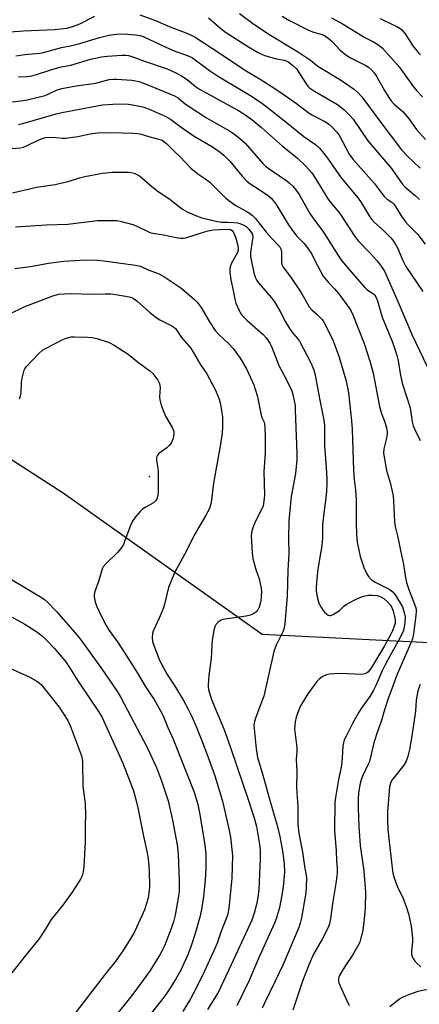
# Model space of a CAD drawing. Units: inches. Extents: x 1273765 to 1279765, y 537451 to 541451.
# Drawn here: x 1275419 to 1275563, y 540068 to 540423 of the extents above; entities that cross this region are included whole.
import ezdxf

# ---------------------------------------------------------------- set-up
doc = ezdxf.new("R2010")
doc.units = ezdxf.units.IN
doc.header["$MEASUREMENT"] = 0
for name, color, linetype in [('ELEV-Spot Elevation', 7, 'Continuous'), ('NTRL-Trees', 3, 'Continuous'), ('Undefined', 1, 'Continuous')]:
    doc.layers.add(name, color=color, linetype=linetype)

msp = doc.modelspace()

# ---------------------------------------------------------------- linework, layer by layer
at = {"layer": 'ELEV-Spot Elevation'}
msp.add_point((1275465.51, 540258.31, 446.51), dxfattribs=at)
at = {"layer": 'NTRL-Trees'}
msp.add_polyline3d([(1275610.08, 540196.08, 0), (1275506.12, 540201.31, 0), (1275434.28, 540252.29, 0), (1275384.12, 540284.5, 0)], dxfattribs=at)
at = {"layer": 'Undefined'}
for points, elevation in [([(1275378.42, 540423.72), (1275390.95, 540419.87), (1275392.38, 540419.54), (1275393.49, 540419.41), (1275399.02, 540419.69), (1275403.53, 540419.14), (1275415.21, 540418.72), (1275419.97, 540419.06), (1275431.17, 540419.53), (1275435.57, 540420.04), (1275437.83, 540420.55), (1275440.3, 540421.56), (1275445.74, 540424.3)], 426), ([(1275462, 540424.76), (1275467.62, 540422.8), (1275472.63, 540420.64), (1275478.95, 540418.15), (1275480.71, 540417.35), (1275481.94, 540416.69), (1275491.34, 540410.64), (1275500.17, 540404.73), (1275505.41, 540401.58), (1275509.35, 540399.04), (1275512.2, 540397.32), (1275518.6, 540392.79), (1275523.13, 540389.38), (1275524.35, 540388.63), (1275529.02, 540386.16), (1275530.18, 540385.37), (1275531.26, 540384.45), (1275533.02, 540382.57), (1275533.95, 540381.35), (1275537.6, 540374.58), (1275538.85, 540372.75), (1275546.55, 540364.1), (1275550.24, 540359.25), (1275551.28, 540358.27), (1275552.96, 540357.2), (1275553.64, 540356.59), (1275554.31, 540355.67), (1275556.38, 540352.26), (1275557.88, 540350.12), (1275558.86, 540349.05), (1275562.37, 540345.57), (1275565.06, 540342.03)], 426), ([(1275486.72, 540423.77), (1275491.24, 540419.92), (1275492.97, 540418.58), (1275501.24, 540413.22), (1275504.51, 540411.28), (1275506.1, 540410.52), (1275507.46, 540410.02), (1275511.31, 540408.98), (1275514.16, 540408.45), (1275514.81, 540408.22), (1275515.56, 540407.82), (1275517.16, 540406.64), (1275518.5, 540405.27), (1275522.02, 540399.89), (1275522.68, 540399.03), (1275523.24, 540398.5), (1275525.07, 540397.24), (1275533.3, 540392.41), (1275534.46, 540391.61), (1275535.75, 540390.55), (1275537.84, 540388.46), (1275538.97, 540387.12), (1275544.32, 540379.37), (1275552.81, 540369.39), (1275556.74, 540363.82), (1275557.73, 540362.8), (1275561.38, 540359.6), (1275562.92, 540358.15)], 424), ([(1275497.92, 540425.27), (1275503.11, 540421.44), (1275509.15, 540417.45), (1275519.27, 540411.31), (1275523.58, 540408.43), (1275526.26, 540406.27), (1275534.42, 540401.33), (1275539.44, 540397.81), (1275540.81, 540396.72), (1275542.18, 540395.24), (1275548.96, 540385.91), (1275556.5, 540376.11), (1275558.63, 540373.87), (1275563.24, 540369.45)], 422), ([(1275513.32, 540424.34), (1275515.82, 540422.89), (1275522.61, 540419.41), (1275524.37, 540418.68), (1275527.79, 540417.71), (1275528.77, 540417.26), (1275529.73, 540416.67), (1275531.61, 540415.07), (1275534.34, 540412.06), (1275536.32, 540410.35), (1275538.03, 540409.33), (1275543.6, 540406.51), (1275544.57, 540405.88), (1275545.68, 540404.93), (1275546.61, 540403.84), (1275547.58, 540402.42), (1275550.31, 540397.47), (1275551.86, 540394.93), (1275552.72, 540393.72), (1275553.86, 540392.56), (1275556.28, 540390.56), (1275557.11, 540389.78), (1275559.23, 540387.14), (1275561.93, 540383.45), (1275562.82, 540382.35), (1275565.12, 540379.88)], 420), ([(1275531.24, 540423.7), (1275535.39, 540421.39), (1275543.26, 540416.58), (1275546.36, 540415.08), (1275548.26, 540413.83), (1275549.6, 540412.79), (1275555.64, 540406.06), (1275560.46, 540399.34), (1275561.9, 540397.45), (1275564.06, 540395.23)], 418), ([(1275548.79, 540423.51), (1275549.93, 540422.87), (1275554.8, 540420.64), (1275556.02, 540419.9), (1275556.64, 540419.38), (1275557.36, 540418.6), (1275557.85, 540417.9), (1275560.52, 540413.58), (1275562.5, 540411.17), (1275563.28, 540410.35)], 416), ([(1275417.15, 540410), (1275420.43, 540410.47), (1275425.79, 540410.98), (1275427.19, 540411.19), (1275433.71, 540413.02), (1275437.47, 540413.74), (1275440.26, 540414.43), (1275447.42, 540416.6), (1275450.76, 540417.43), (1275453.55, 540417.79), (1275455.53, 540417.91), (1275457.54, 540417.87), (1275460.39, 540417.6), (1275462.08, 540417.36), (1275463.19, 540417.01), (1275471.33, 540413.12), (1275475.04, 540411.61), (1275479.25, 540410.08), (1275480.94, 540409.23), (1275487.15, 540404.77), (1275489.98, 540402.84), (1275501.73, 540395.78), (1275505.59, 540393.25), (1275507.92, 540391.52), (1275514.27, 540386.55), (1275521.21, 540380.93), (1275525.43, 540378), (1275526.87, 540376.73), (1275528, 540375.42), (1275529.8, 540373.13), (1275534.66, 540365.97), (1275540.77, 540358.69), (1275541.88, 540357.06), (1275544.84, 540352.28), (1275545.65, 540351.11), (1275546.74, 540349.94), (1275549.81, 540347.11), (1275552.44, 540344.53), (1275553.35, 540343.49), (1275554.12, 540342.4), (1275555.01, 540340.72), (1275556.97, 540336.21), (1275558.04, 540334.08), (1275564.15, 540325.04)], 428), ([(1275418.14, 540402.42), (1275421.24, 540402.59), (1275422.95, 540402.85), (1275424.65, 540403.23), (1275429.46, 540404.87), (1275431.4, 540405.45), (1275433.63, 540406.01), (1275437.08, 540406.59), (1275444.17, 540408.75), (1275446.56, 540409.34), (1275448.15, 540409.62), (1275450.35, 540409.87), (1275455.31, 540410.24), (1275456.85, 540410.27), (1275457.88, 540410.14), (1275459.08, 540409.79), (1275463.7, 540408.09), (1275471.82, 540405.31), (1275474.79, 540404.01), (1275477.01, 540402.84), (1275479.08, 540401.49), (1275482.09, 540398.91), (1275483.48, 540397.97), (1275497.35, 540390.45), (1275499.48, 540389.14), (1275502.37, 540387.06), (1275505.97, 540384.15), (1275513.54, 540377.38), (1275518.84, 540373.19), (1275521.84, 540370.38), (1275524.04, 540367.87), (1275525.43, 540365.81), (1275529.83, 540358.43), (1275530.68, 540357.3), (1275534.19, 540353.11), (1275539.57, 540344.82), (1275541, 540343.11), (1275545.09, 540338.9), (1275547.64, 540336.03), (1275549.14, 540334.19), (1275550.28, 540332.3), (1275554.8, 540322.29), (1275560.3, 540309.24), (1275566.98, 540295.38)], 430), ([(1275401.29, 540391.71), (1275419.02, 540393.74), (1275421.3, 540394.09), (1275425.81, 540395.18), (1275427.81, 540395.75), (1275429.17, 540396.28), (1275432.17, 540397.69), (1275433.79, 540398.2), (1275439.02, 540399.21), (1275446.11, 540400.12), (1275450.91, 540401.42), (1275452.48, 540401.6), (1275453.65, 540401.61), (1275459.09, 540401.2), (1275460.5, 540400.99), (1275461.58, 540400.73), (1275463.65, 540399.99), (1275474.44, 540395.6), (1275475.79, 540394.81), (1275478.48, 540392.62), (1275479.41, 540391.95), (1275486.06, 540387.7), (1275487.8, 540386.65), (1275494.1, 540383.11), (1275495.83, 540382.01), (1275498.14, 540380.25), (1275500.04, 540378.46), (1275506.38, 540371.21), (1275507.32, 540370.24), (1275508.63, 540369.25), (1275515.01, 540364.95), (1275516.08, 540364.12), (1275517.22, 540363.03), (1275518.66, 540361.22), (1275519.47, 540360.01), (1275523.35, 540353.15), (1275525.08, 540350.71), (1275528.11, 540346.75), (1275533.89, 540337.58), (1275534.86, 540336.15), (1275540.45, 540329.55), (1275543.11, 540326.59), (1275544.13, 540325.64), (1275546.37, 540324.14), (1275546.72, 540323.8), (1275547.18, 540323.14), (1275547.85, 540321.63), (1275548.72, 540318.22), (1275549.5, 540315.74), (1275553.18, 540306.74), (1275554.67, 540302.45), (1275555.31, 540299.96), (1275556.01, 540295.41), (1275556.69, 540291.95), (1275558.55, 540286.37), (1275559.55, 540283.06), (1275559.89, 540281.38), (1275560.31, 540277.97), (1275560.68, 540276.54), (1275561.12, 540275.44), (1275563.19, 540271.22)], 432), ([(1275418.19, 540385.28), (1275419.76, 540385.6), (1275431.75, 540389.06), (1275433.79, 540389.55), (1275448.48, 540392.28), (1275452.19, 540392.56), (1275455.69, 540392.64), (1275457.9, 540392.53), (1275459.33, 540392.34), (1275461.82, 540391.89), (1275463.38, 540391.51), (1275465.95, 540390.54), (1275471.39, 540388.13), (1275473.03, 540387.18), (1275476.89, 540384.27), (1275481.58, 540381.08), (1275488.25, 540377.14), (1275490.93, 540375.32), (1275492.49, 540374.03), (1275494.49, 540371.99), (1275498.89, 540366.64), (1275500.61, 540364.79), (1275501.72, 540363.91), (1275505.08, 540361.8), (1275508.44, 540359.47), (1275509.35, 540358.73), (1275510.17, 540357.86), (1275511.17, 540356.43), (1275515.65, 540349.08), (1275516.81, 540347.4), (1275518.57, 540345.09), (1275521.38, 540342.33), (1275522.9, 540340.31), (1275523.8, 540338.84), (1275526.22, 540334.17), (1275528.24, 540330.6), (1275530, 540328.39), (1275532.33, 540325.96), (1275533.84, 540324.16), (1275537.69, 540318.84), (1275538.26, 540317.89), (1275538.87, 540316.65), (1275542.99, 540306.3), (1275545.2, 540299.48), (1275546.19, 540295.55), (1275548.53, 540283.59), (1275549.25, 540281), (1275550.49, 540277.88), (1275551.04, 540275.9), (1275551.27, 540274.45), (1275551.25, 540273.59), (1275550.89, 540271.6), (1275550.06, 540268.32), (1275550, 540266.7), (1275551.06, 540260.46), (1275552.46, 540255.64), (1275553.43, 540251.28), (1275553.6, 540249.54), (1275553.97, 540241.95), (1275554.13, 540240.21), (1275555.09, 540236.39), (1275556.11, 540231.65), (1275557.14, 540226.54), (1275557.92, 540221.74), (1275558.26, 540220.06), (1275559.09, 540217.54), (1275561.54, 540211.23), (1275561.74, 540210.44), (1275561.78, 540209.59), (1275561.64, 540208.11), (1275560.78, 540201.56), (1275560.39, 540199.75), (1275559.59, 540197.71), (1275554.66, 540186.42), (1275553.4, 540182.67), (1275551.66, 540178.25), (1275550.31, 540174.16), (1275549.23, 540170.3), (1275547.79, 540166.36), (1275546.49, 540162.24), (1275544.88, 540155.47), (1275544.48, 540154.48), (1275542.34, 540150.24), (1275541.88, 540148.94), (1275541.4, 540147.08), (1275540.95, 540144.04), (1275540.84, 540142.06), (1275540.83, 540138.62), (1275541.1, 540131.88), (1275541.59, 540125.22), (1275542.87, 540116.03), (1275543.42, 540108.32), (1275543.36, 540102.73), (1275542.88, 540097.38), (1275542.41, 540093.98), (1275541.83, 540091.73), (1275541.38, 540090.36), (1275540.71, 540089.03), (1275538.76, 540085.69), (1275536.22, 540081.92), (1275534.15, 540078.5), (1275533.83, 540077.73), (1275533.69, 540076.99), (1275533.71, 540076.24), (1275533.84, 540075.69), (1275535.73, 540071.39), (1275537.55, 540067.53)], 434), ([(1275415.89, 540376.56), (1275418.92, 540376.81), (1275420, 540377.04), (1275421.06, 540377.49), (1275425.22, 540379.57), (1275426.82, 540380.18), (1275427.91, 540380.5), (1275429.64, 540380.62), (1275431.7, 540380.52), (1275433.98, 540380.29), (1275435.15, 540380.32), (1275439.56, 540380.89), (1275444.02, 540381.84), (1275446.75, 540382.18), (1275451.61, 540382.34), (1275459.57, 540382.15), (1275461.28, 540382.04), (1275462.44, 540381.81), (1275465.54, 540380.83), (1275469.19, 540379.89), (1275469.99, 540379.59), (1275470.56, 540379.25), (1275471.61, 540378.36), (1275474.23, 540375.73), (1275476.53, 540373.59), (1275480.42, 540369.44), (1275482.9, 540367.4), (1275485.48, 540365.77), (1275487.21, 540364.44), (1275493.03, 540358.7), (1275496.45, 540356.14), (1275500.39, 540353.98), (1275501.63, 540353.22), (1275502.51, 540352.51), (1275503.73, 540351.33), (1275507.56, 540346.36), (1275509.73, 540343.97), (1275511.96, 540341.73), (1275512.48, 540341.07), (1275512.85, 540340.35), (1275513.1, 540339.34), (1275513.18, 540338.26), (1275513.13, 540335.59), (1275513.3, 540334.8), (1275513.73, 540333.84), (1275516.42, 540330.29), (1275519.36, 540325.91), (1275520.45, 540324.16), (1275522.5, 540320.51), (1275523.15, 540319.53), (1275524.09, 540318.43), (1275526.03, 540316.68), (1275527.77, 540314.87), (1275528.44, 540313.97), (1275529.01, 540312.92), (1275531.8, 540307.25), (1275533.82, 540301.66), (1275536.31, 540293.18), (1275536.95, 540290.38), (1275537.3, 540288.41), (1275538.43, 540278.33), (1275538.67, 540275.35), (1275539.13, 540260.49), (1275539.4, 540257.2), (1275539.87, 540253.37), (1275540.05, 540249.87), (1275540.12, 540247.53), (1275540.06, 540241.43), (1275540.22, 540237.36), (1275540.5, 540234.62), (1275541.54, 540229.42), (1275542.21, 540227.33), (1275542.92, 540225.49), (1275543.93, 540223.13), (1275544.5, 540222.17), (1275545.52, 540221.2), (1275546.92, 540220.22), (1275551.76, 540217.79), (1275552.72, 540217.21), (1275553.43, 540216.57), (1275554.43, 540215.19), (1275556.8, 540211.24), (1275557.13, 540210.43), (1275557.46, 540209.29), (1275557.79, 540207.54), (1275557.73, 540205.8), (1275557.44, 540203.78), (1275557.03, 540202.51), (1275556.34, 540200.97), (1275555.24, 540198.84), (1275551.62, 540192.45), (1275550.43, 540190.18), (1275549.5, 540188.23), (1275547.34, 540183.13), (1275546.4, 540181.2), (1275545.06, 540178.97), (1275542.17, 540175.01), (1275541.07, 540173.29), (1275538.92, 540169.41), (1275536.46, 540164.66), (1275535.82, 540163.33), (1275535.47, 540162.27), (1275535.3, 540161.12), (1275535.08, 540156.68), (1275534.8, 540154.19), (1275533.62, 540148.32), (1275532.58, 540142.56), (1275532.36, 540140.81), (1275532.24, 540130.66), (1275532.91, 540123.31), (1275533.02, 540119.67), (1275533.23, 540117), (1275533.27, 540115.35), (1275533.17, 540114.19), (1275532.78, 540111.54), (1275531.63, 540105.02), (1275530.86, 540098.9), (1275530.45, 540096.94), (1275529.93, 540095.58), (1275527.8, 540091.47), (1275524.72, 540085.96), (1275523.1, 540082.46), (1275520.71, 540076.31), (1275517.17, 540065.78)], 436), ([(1275416, 540360.64), (1275424.67, 540362.66), (1275431.38, 540363.66), (1275433.36, 540364.03), (1275436.15, 540364.66), (1275440.24, 540365.96), (1275442.09, 540366.44), (1275448.46, 540367.64), (1275452.02, 540368.1), (1275457.86, 540368.1), (1275458.89, 540367.95), (1275459.91, 540367.67), (1275460.92, 540367.25), (1275461.88, 540366.7), (1275465.64, 540363.48), (1275468.14, 540361.48), (1275472.96, 540358.2), (1275477.44, 540354.73), (1275479.06, 540353.76), (1275482.5, 540352.29), (1275484.38, 540351.58), (1275490.05, 540350.25), (1275491.44, 540350.04), (1275493.6, 540350.06), (1275495.87, 540349.93), (1275497.27, 540349.76), (1275498.07, 540349.56), (1275499.57, 540348.96), (1275500.42, 540348.44), (1275501.36, 540347.54), (1275502.35, 540346.23), (1275502.67, 540345.52), (1275502.73, 540344.72), (1275502.04, 540339.93), (1275501.96, 540338.82), (1275501.99, 540337.51), (1275502.15, 540336.45), (1275503.13, 540331.75), (1275503.62, 540330.18), (1275504.2, 540328.98), (1275504.82, 540328.1), (1275509.52, 540322.68), (1275510.55, 540321.28), (1275512.64, 540317.82), (1275514.63, 540314.03), (1275516.08, 540311.62), (1275517.18, 540310.04), (1275518.93, 540308.05), (1275519.58, 540307.11), (1275523.89, 540299.1), (1275524.74, 540297.03), (1275525.21, 540295.4), (1275526.94, 540285.87), (1275528.09, 540280.35), (1275528.51, 540277.84), (1275528.65, 540276.46), (1275528.7, 540274.56), (1275528.65, 540269.34), (1275529.3, 540261.59), (1275529.51, 540257.49), (1275529.53, 540255.71), (1275529.42, 540253.02), (1275529.2, 540250.42), (1275528.41, 540245.01), (1275527.97, 540240.98), (1275527.9, 540239.51), (1275527.92, 540236.22), (1275527.68, 540233.28), (1275527.4, 540231.23), (1275526.27, 540224.85), (1275525.72, 540220.21), (1275525.62, 540218.14), (1275525.66, 540216.96), (1275526.12, 540214.36), (1275526.59, 540212.66), (1275527.58, 540210.88), (1275528.21, 540209.98), (1275528.84, 540209.26), (1275529.41, 540208.72), (1275530.03, 540208.32), (1275530.44, 540208.21), (1275530.85, 540208.21), (1275531.85, 540208.55), (1275533.12, 540209.31), (1275534.03, 540210), (1275535.69, 540211.52), (1275536.54, 540212.12), (1275539.11, 540213.58), (1275540.87, 540214.46), (1275542.8, 540215.11), (1275544.54, 540215.51), (1275545.99, 540215.55), (1275547.71, 540215.38), (1275548.99, 540214.92), (1275550.15, 540214.23), (1275551.44, 540213.08), (1275552.39, 540212), (1275552.96, 540211.03), (1275553.44, 540209.74), (1275553.94, 540207.85), (1275554.16, 540206.44), (1275554.13, 540205.44), (1275553.88, 540204.34), (1275553.26, 540202.68), (1275552.61, 540201.37), (1275550.36, 540197.26), (1275545.97, 540190.01), (1275545.04, 540188.59), (1275544.33, 540187.77), (1275543.91, 540187.45), (1275543.22, 540187.11), (1275542.15, 540186.9), (1275534.41, 540187.27), (1275532.12, 540187.16), (1275530.44, 540186.94), (1275529.35, 540186.72), (1275528.59, 540186.41), (1275527.88, 540186), (1275526.76, 540185.2), (1275525.95, 540184.41), (1275522.6, 540179.94), (1275520.05, 540175.61), (1275519.25, 540173.73), (1275518.44, 540171.53), (1275518.08, 540169.86), (1275517.89, 540167.33), (1275518.68, 540160.58), (1275518.66, 540159.27), (1275518.39, 540156.22), (1275518.64, 540151.97), (1275518.52, 540146), (1275519.01, 540139.28), (1275519, 540132.81), (1275519.34, 540129.61), (1275520.76, 540122.75), (1275521.61, 540116.86), (1275522.06, 540114.51), (1275522.17, 540113.39), (1275522.08, 540110.2), (1275521.93, 540108.17), (1275520.37, 540099.13), (1275519.92, 540097.23), (1275519.36, 540095.65), (1275513.66, 540082.02), (1275510.91, 540076.24), (1275506.84, 540068.06), (1275506.17, 540066.57)], 438), ([(1275417.07, 540348.35), (1275428.14, 540349.06), (1275436.03, 540349.26), (1275446.69, 540350.58), (1275452.84, 540350.65), (1275453.71, 540350.56), (1275454.88, 540350.33), (1275459.5, 540349.13), (1275460.88, 540348.56), (1275464.89, 540346.6), (1275465.99, 540346.21), (1275467.41, 540345.89), (1275470.51, 540345.41), (1275475.12, 540344.49), (1275476.78, 540344.27), (1275477.61, 540344.24), (1275478.59, 540344.39), (1275485.31, 540346.56), (1275486.67, 540346.89), (1275488.59, 540347.21), (1275490.69, 540347.42), (1275493.82, 540347.53), (1275494.75, 540347.37), (1275495.35, 540346.99), (1275495.9, 540346.09), (1275496.59, 540344.19), (1275497.29, 540341.98), (1275497.5, 540340.64), (1275497.47, 540339.86), (1275497.23, 540339.02), (1275495.02, 540334.95), (1275494.59, 540333.87), (1275494.44, 540333.03), (1275494.5, 540331.88), (1275494.9, 540329.27), (1275495.72, 540325.39), (1275496.29, 540322.23), (1275496.68, 540320.84), (1275497.94, 540317.91), (1275498.37, 540317.16), (1275498.86, 540316.5), (1275500.62, 540314.7), (1275506.57, 540309.49), (1275507.63, 540308.28), (1275508.87, 540306.39), (1275509.72, 540304.57), (1275512.21, 540298.28), (1275512.96, 540296.79), (1275515.11, 540292.97), (1275516.85, 540289.21), (1275517.28, 540287.83), (1275517.75, 540285.56), (1275518.03, 540283.85), (1275518.13, 540282.38), (1275518.62, 540266.6), (1275518.63, 540264.27), (1275518.18, 540259.41), (1275516.67, 540251.11), (1275515.76, 540242.28), (1275515.63, 540236.03), (1275515.84, 540230.45), (1275515.39, 540224.45), (1275515.18, 540215.12), (1275514.38, 540205.27), (1275514.1, 540203.68), (1275513.72, 540202.46), (1275511.26, 540197.42), (1275510.37, 540195.2), (1275506.77, 540179.04), (1275505.32, 540175.38), (1275503.65, 540170.77), (1275503.23, 540169.39), (1275503.11, 540168.44), (1275503.94, 540160.02), (1275504.48, 540156.94), (1275506.27, 540151.01), (1275508.57, 540142.72), (1275511.63, 540132.42), (1275512.57, 540128.5), (1275513.62, 540122.51), (1275514.1, 540118.61), (1275514.17, 540115.56), (1275513.68, 540110.25), (1275513.27, 540107.34), (1275512.4, 540102.79), (1275511.28, 540099.09), (1275510.56, 540097.15), (1275504.74, 540084.17), (1275501.52, 540076.56), (1275497.02, 540067.36)], 440), ([(1275416.79, 540333.27), (1275422.54, 540334.07), (1275429.01, 540335.25), (1275434.59, 540335.92), (1275440.36, 540336.36), (1275442.38, 540336.44), (1275446.41, 540336.36), (1275448.96, 540336.12), (1275459.6, 540334.63), (1275461.06, 540334.38), (1275462.18, 540334.09), (1275465.04, 540332.83), (1275468.59, 540331.46), (1275470.62, 540330.43), (1275476.81, 540326.29), (1275481.78, 540322.18), (1275482.72, 540321.11), (1275484.08, 540319.25), (1275487.16, 540314.11), (1275489.17, 540310.99), (1275490.53, 540309.45), (1275494.11, 540306.09), (1275495.63, 540304.4), (1275498.25, 540301.02), (1275500.5, 540297.1), (1275503.12, 540291.31), (1275504.31, 540287.55), (1275504.72, 540285.88), (1275505.8, 540280.4), (1275506.16, 540279.31), (1275506.83, 540277.93), (1275506.98, 540277.38), (1275507.14, 540275.92), (1275507.28, 540272.64), (1275507.2, 540266.71), (1275506.72, 540260.13), (1275506.95, 540251.51), (1275506.8, 540249.45), (1275506.48, 540247.74), (1275506.09, 540246.62), (1275503.84, 540242.45), (1275502.85, 540240.14), (1275502.39, 540238.55), (1275502.19, 540236.86), (1275502.57, 540230.76), (1275502.78, 540228.74), (1275503.86, 540224.73), (1275505.08, 540221.38), (1275505.78, 540217.97), (1275505.86, 540216.8), (1275505.8, 540215.03), (1275505.68, 540213.55), (1275505.48, 540212.44), (1275505.09, 540211.12), (1275504.6, 540210.15), (1275503.9, 540209.34), (1275502.78, 540208.66), (1275501.79, 540208.28), (1275500.39, 540207.97), (1275491.96, 540206.71), (1275491.41, 540206.53), (1275490.72, 540206.16), (1275490.1, 540205.68), (1275489.58, 540205.07), (1275489.07, 540204.03), (1275488.72, 540202.91), (1275488.13, 540199.14), (1275487.95, 540197.39), (1275487.75, 540192.7), (1275486.9, 540186.51), (1275486.69, 540183.12), (1275486.71, 540182.28), (1275486.82, 540181.45), (1275487.77, 540178.18), (1275489.04, 540174.96), (1275492.35, 540167.27), (1275494.65, 540160.95), (1275497.21, 540153.11), (1275500.78, 540142.84), (1275503.26, 540135.17), (1275504.11, 540132.1), (1275505.23, 540125.56), (1275505.38, 540123.55), (1275505.49, 540120.39), (1275504.97, 540109.16), (1275504.65, 540106.44), (1275504.17, 540103.97), (1275503.3, 540100.74), (1275502.37, 540098.28), (1275494.98, 540082.12), (1275490.27, 540072.14), (1275486.45, 540066.06)], 442), ([(1275414.75, 540316.79), (1275420.25, 540319.51), (1275430.56, 540323.41), (1275431.91, 540323.85), (1275432.75, 540324), (1275436.8, 540324.25), (1275444.85, 540324.01), (1275449.49, 540324.18), (1275451.54, 540324.12), (1275453.3, 540323.92), (1275458.14, 540323.03), (1275458.94, 540322.82), (1275459.69, 540322.49), (1275460.88, 540321.65), (1275465.6, 540317.47), (1275467.93, 540315.58), (1275469.16, 540314.82), (1275473.48, 540312.6), (1275474.2, 540312.16), (1275474.83, 540311.62), (1275477.06, 540308.46), (1275480.34, 540304.53), (1275483.82, 540298.86), (1275486.14, 540295.26), (1275489.31, 540289.37), (1275490.57, 540286.24), (1275491.12, 540284.34), (1275491.65, 540281.23), (1275491.81, 540279.8), (1275491.8, 540276.24), (1275491.68, 540273.96), (1275491.02, 540269.2), (1275488.55, 540255.94), (1275487.68, 540248.93), (1275487.41, 540247.55), (1275486.96, 540246.46), (1275485.71, 540244.08), (1275481.49, 540236.93), (1275478.72, 540231.2), (1275474.87, 540224.3), (1275474.2, 540222.97), (1275472.33, 540218.3), (1275470.9, 540212.25), (1275470.49, 540210.9), (1275468.94, 540207.22), (1275466.75, 540202.5), (1275466.54, 540201.68), (1275466.48, 540200.23), (1275466.58, 540198.78), (1275466.86, 540197.68), (1275468.81, 540192.69), (1275469.78, 540190.55), (1275471.91, 540186.82), (1275474.9, 540182.36), (1275477.76, 540177.51), (1275479.35, 540174.65), (1275480.79, 540171.69), (1275482.34, 540168.16), (1275484.46, 540162.72), (1275486.86, 540156.39), (1275489.07, 540150.27), (1275491.87, 540141.16), (1275494.17, 540131.2), (1275494.76, 540128.2), (1275495.4, 540121.65), (1275495.19, 540113.36), (1275494.14, 540102.66), (1275493.93, 540101.26), (1275493.61, 540100.09), (1275491.28, 540093.95), (1275489.85, 540089.94), (1275489.09, 540088.08), (1275484.6, 540078.27), (1275481.42, 540071.94), (1275480.32, 540069.93), (1275477.46, 540065.29)], 444), ([(1275418.5, 540286.34), (1275418.92, 540287.33), (1275419.08, 540288.39), (1275419.26, 540292.29), (1275419.47, 540293.72), (1275420.21, 540296.6), (1275420.45, 540297.13), (1275420.94, 540297.82), (1275425.57, 540302.66), (1275426.88, 540303.8), (1275428.15, 540304.56), (1275433.66, 540307.49), (1275434.74, 540307.98), (1275435.82, 540308.32), (1275437.21, 540308.61), (1275438.37, 540308.69), (1275443.06, 540308.58), (1275444.81, 540308.47), (1275446.5, 540308.07), (1275450.91, 540306.59), (1275452.72, 540305.6), (1275457.72, 540302.42), (1275461.07, 540299.76), (1275465.58, 540296.35), (1275466.63, 540295.42), (1275468.45, 540293.05), (1275468.88, 540292.28), (1275469.08, 540291.76), (1275469.27, 540290.41), (1275469.12, 540287.07), (1275469.26, 540285.92), (1275469.55, 540284.51), (1275470, 540283.1), (1275471.26, 540280.06), (1275473.61, 540275.96), (1275474.1, 540274.92), (1275474.26, 540274.24), (1275474.29, 540273.72), (1275473.98, 540271.98), (1275473.7, 540271.13), (1275473.43, 540270.61), (1275472.58, 540269.42), (1275471.72, 540268.65), (1275468.85, 540266.61), (1275468.31, 540265.98), (1275468.12, 540265.51), (1275468.04, 540265), (1275468.05, 540264.16), (1275468.47, 540261.29), (1275468.56, 540260.11), (1275468.65, 540252.89), (1275468.53, 540251.42), (1275468.07, 540250.1), (1275467.63, 540249.49), (1275466.89, 540248.85), (1275463.92, 540247.16), (1275462.99, 540246.54), (1275462.14, 540245.72), (1275460.41, 540243.69), (1275459.56, 540242.49), (1275458.79, 540240.94), (1275456.5, 540234.85), (1275456.03, 540233.79), (1275455.46, 540232.79), (1275454.07, 540230.94), (1275449.75, 540226.85), (1275448.78, 540225.76), (1275448.51, 540225.26), (1275448.21, 540224.48), (1275447.09, 540220.36), (1275445.74, 540216.81), (1275445.54, 540215.73), (1275445.55, 540214.85), (1275445.84, 540213.09), (1275446.31, 540211.7), (1275448.21, 540207.53), (1275449.82, 540204.52), (1275450.91, 540202.79), (1275454.19, 540198.25), (1275459.13, 540190.64), (1275461.19, 540187.33), (1275463.89, 540182.72), (1275465.89, 540179.82), (1275467.16, 540177.81), (1275469.48, 540173.77), (1275470.36, 540171.92), (1275472.11, 540167.73), (1275473.98, 540163.57), (1275481.61, 540144.4), (1275482.89, 540140), (1275483.68, 540136.44), (1275485.22, 540126.92), (1275485.58, 540124.33), (1275485.76, 540122.19), (1275485.83, 540117.19), (1275485.61, 540112.73), (1275484.95, 540106.77), (1275484.28, 540102.17), (1275483.69, 540099.41), (1275482.07, 540093.86), (1275480.42, 540088.63), (1275479.36, 540085.75), (1275477.93, 540082.61), (1275476.61, 540079.99), (1275474.85, 540076.86), (1275472.79, 540073.58), (1275471.09, 540071.12), (1275469.48, 540068.95), (1275463.2, 540061.18)], 446), ([(1275414.38, 540221.84), (1275421.27, 540217.74)], 448), ([(1275421.27, 540217.74), (1275426.75, 540214.51), (1275427.61, 540213.89), (1275428.64, 540212.97), (1275431.85, 540209.56), (1275439.19, 540201.19), (1275440.71, 540199.35), (1275448.19, 540188.99), (1275453.97, 540180.58), (1275455.1, 540178.58), (1275464.62, 540160.49), (1275467.95, 540153.36), (1275469.79, 540148.58), (1275472.21, 540141.28), (1275473.77, 540134.39), (1275475.48, 540125.47), (1275475.88, 540122.03), (1275476.17, 540112.29), (1275476.14, 540108.91), (1275475.96, 540106.87), (1275474.8, 540100.02), (1275474.19, 540097.66), (1275473.34, 540095.21), (1275470.84, 540088.96), (1275470.09, 540087.35), (1275469.23, 540085.81), (1275465.72, 540080.15), (1275464.2, 540077.92), (1275459.05, 540071.08), (1275452.18, 540062.55)], 448), ([(1275415.94, 540207.58), (1275420.49, 540204.98), (1275424.83, 540202.25), (1275426.81, 540200.68), (1275428.65, 540198.94), (1275431.15, 540196.25), (1275435.28, 540191.42), (1275436.87, 540189.05), (1275439.33, 540184.93), (1275447.28, 540173.18), (1275448.22, 540171.66), (1275454.21, 540158.65), (1275455.82, 540154.93), (1275458.76, 540147.46), (1275459.64, 540144.96), (1275460.52, 540141.81), (1275461.2, 540138.81), (1275463.25, 540128.59), (1275464.59, 540122.52), (1275464.98, 540120.35), (1275465.37, 540116.13), (1275465.46, 540110.16), (1275465.25, 540107.97), (1275464.95, 540106.35), (1275464.51, 540104.7), (1275463.64, 540101.95), (1275462.81, 540100.04), (1275460, 540094.09), (1275458.68, 540091.78), (1275456.03, 540087.52), (1275453.05, 540083.28), (1275450.33, 540079.91), (1275436.92, 540062.61)], 450), ([(1275411.74, 540190.63), (1275421.96, 540185.98), (1275424.8, 540184.46), (1275425.76, 540183.81), (1275426.41, 540183.23), (1275432.87, 540175.1), (1275436.01, 540170.24), (1275436.99, 540168.09), (1275440.88, 540157.57), (1275441.1, 540156.5), (1275441.22, 540155.09), (1275441.36, 540146.51), (1275442.2, 540140.36), (1275442.38, 540136.13), (1275442.25, 540132.69), (1275442.29, 540126.55), (1275441.81, 540117.66), (1275441.67, 540116.5), (1275441.34, 540115.15), (1275441, 540114.08), (1275440.52, 540113.06), (1275437.6, 540108.38), (1275434.13, 540103.71), (1275429.97, 540098.51), (1275427.81, 540094.88), (1275425.54, 540091.38), (1275420.66, 540085.53), (1275415.8, 540079.24)], 452), ([(1275563.23, 540183.24), (1275562.53, 540181.36), (1275562.25, 540180.22), (1275561.82, 540177.58), (1275561.51, 540173.69), (1275560.16, 540164.69), (1275559.3, 540159.82), (1275558.61, 540156.94), (1275558.13, 540155.57), (1275557.33, 540154.15), (1275554.03, 540150.11), (1275553.03, 540148.74), (1275552.53, 540147.73), (1275552.15, 540146.36), (1275551.42, 540137.51), (1275551.39, 540134.37), (1275551.59, 540131.1), (1275551.97, 540126.7), (1275552.93, 540118.15), (1275553.38, 540115.22), (1275553.85, 540113.54), (1275554.89, 540110.51), (1275555.37, 540109.46), (1275556.95, 540106.49), (1275558.28, 540102.84), (1275559, 540100.6), (1275559.39, 540098.95), (1275559.91, 540096.1), (1275560.47, 540091.82), (1275560.49, 540090.46), (1275560.08, 540087.09), (1275560.11, 540085.96), (1275560.36, 540085.2), (1275560.73, 540084.47), (1275561.32, 540083.54), (1275561.84, 540082.93), (1275563.49, 540081.47)], 432), ([(1275552.3, 540067.11), (1275554.77, 540069.21), (1275555.72, 540069.9), (1275557.03, 540070.59), (1275559.48, 540071.64), (1275562.46, 540072.62), (1275564.67, 540073.13), (1275566.36, 540073.24), (1275567.46, 540073.06), (1275570.83, 540072.17), (1275574.87, 540071.73), (1275576.28, 540071.44), (1275580.11, 540070.24), (1275583.28, 540068.71), (1275585.09, 540067.75)], 434)]:
    msp.add_lwpolyline(points, dxfattribs=dict(at, elevation=elevation))

doc.saveas('drawing.dxf')
